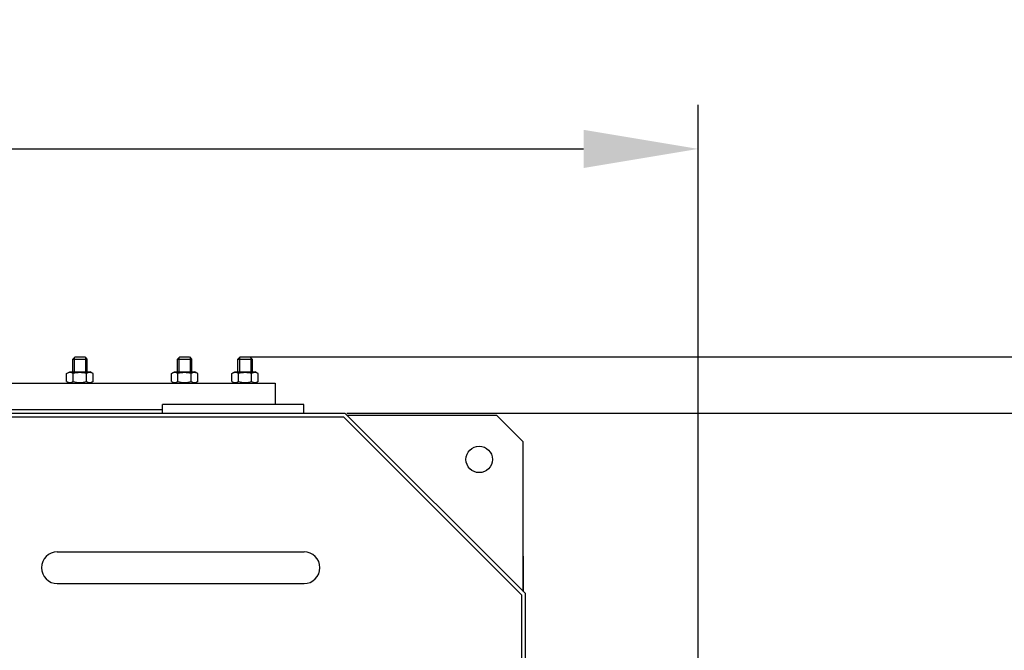
# Model space of a CAD drawing. Units: millimetres. Extents: x -20060 to -17679, y 31087 to 34271.
# Drawn here: x -18721 to -18163, y 31687 to 32045 of the extents above; entities that cross this region are included whole.
import ezdxf

# ---------------------------------------------------------------- set-up
doc = ezdxf.new("R2010")
doc.units = ezdxf.units.MM
for name, color, linetype, lineweight in [('AM_5', 3, 'Continuous', 25), ('anbauteile dünn', 3, 'Continuous', 25), ('körperlinien dünn', 1, 'Continuous', 25)]:
    doc.layers.add(name, color=color, linetype=linetype, lineweight=lineweight)
doc.styles.get("Standard").update_dxf_attribs({"font": 'ARIAL.TTF'})
doc.dimstyles.new('AM_DIN$0', dxfattribs={"dimtxt": 50, "dimasz": 65, "dimexe": 25, "dimexo": 1, "dimgap": 15, "dimtad": 1, "dimdec": 0, "dimdsep": 46, "dimtxsty": 'STANDARD', "dimcen": 0, "dimclrd": 256, "dimclre": 256, "dimclrt": 2, "dimadec": 0, "dimazin": 2, "dimtp": 0.1, "dimtm": 0.1, "dimtfac": 0.71, "dimtdec": 0, "dimtmove": 0, "dimatfit": 3, "dimfxl": 1, "dimlwd": -1, "dimlwe": -1, "dimarcsym": 0})

# ---------------------------------------------------------------- blocks, each defined once
blk = doc.blocks.new('*D1711')
at = {"layer": 'AM_5'}
for p, q in [((-18535.7, 31821.36), (-17979.32, 31821.36)), ((-18004.32, 31756.36), (-18004.32, 31252.36)), ((-18534.53, 31187.36), (-17979.32, 31187.36))]:
    blk.add_line(p, q, dxfattribs=at)
for points in [[(-18015.15, 31756.36), (-17993.48, 31756.36), (-18004.32, 31821.36)], [(-18015.15, 31252.36), (-17993.48, 31252.36), (-18004.32, 31187.36)]]:
    blk.add_solid(points, dxfattribs=at)
at = {"layer": 'DEFPOINTS', "color": 0}
for p in [(-18536.7, 31821.36), (-18535.53, 31187.36), (-18004.32, 31187.36)]:
    blk.add_point(p, dxfattribs=at)
at = {"layer": 'AM_5', "color": 2, "insert": (-18044.86, 31504.36), "char_height": 50, "attachment_point": 5, "rotation": 90}
blk.add_mtext('635', dxfattribs=at)
blk = doc.blocks.new('*D1712')
at = {"layer": 'AM_5'}
for p, q in [((-18592.36, 31853.36), (-17829.32, 31853.36)), ((-17854.32, 31788.36), (-17854.32, 31220.36)), ((-18922.03, 31155.36), (-17829.32, 31155.36))]:
    blk.add_line(p, q, dxfattribs=at)
for points in [[(-17865.15, 31788.36), (-17843.48, 31788.36), (-17854.32, 31853.36)], [(-17865.15, 31220.36), (-17843.48, 31220.36), (-17854.32, 31155.36)]]:
    blk.add_solid(points, dxfattribs=at)
at = {"layer": 'DEFPOINTS', "color": 0}
for p in [(-18593.36, 31853.36), (-18923.03, 31155.36), (-17854.32, 31155.36)]:
    blk.add_point(p, dxfattribs=at)
at = {"layer": 'AM_5', "color": 2, "insert": (-17894.84, 31504.36), "char_height": 50, "attachment_point": 5, "rotation": 90}
blk.add_mtext('695', dxfattribs=at)
blk = doc.blocks.new('*D1713')
at = {"layer": 'AM_5'}
for p, q in [((-18592.36, 31853.36), (-17679.32, 31853.36)), ((-17704.32, 31788.36), (-17704.32, 31152.36)), ((-18535.94, 31087.36), (-17679.32, 31087.36))]:
    blk.add_line(p, q, dxfattribs=at)
for points in [[(-17715.15, 31788.36), (-17693.48, 31788.36), (-17704.32, 31853.36)], [(-17715.15, 31152.36), (-17693.48, 31152.36), (-17704.32, 31087.36)]]:
    blk.add_solid(points, dxfattribs=at)
at = {"layer": 'DEFPOINTS', "color": 0}
for p in [(-18593.36, 31853.36), (-18536.94, 31087.36), (-17704.32, 31087.36)]:
    blk.add_point(p, dxfattribs=at)
at = {"layer": 'AM_5', "color": 2, "insert": (-17744.84, 31470.36), "char_height": 50, "attachment_point": 5, "rotation": 90}
blk.add_mtext('765', dxfattribs=at)
blk = doc.blocks.new('*D1714')
at = {"layer": 'AM_5'}
for p, q in [((-19436.35, 31560.36), (-19436.35, 31996.36)), ((-18336.35, 31560.36), (-18336.35, 31996.36)), ((-19371.35, 31971.36), (-18401.35, 31971.36))]:
    blk.add_line(p, q, dxfattribs=at)
for points in [[(-19371.35, 31982.19), (-19371.35, 31960.52), (-19436.35, 31971.36)], [(-18401.35, 31982.19), (-18401.35, 31960.52), (-18336.35, 31971.36)]]:
    blk.add_solid(points, dxfattribs=at)
at = {"layer": 'DEFPOINTS', "color": 0}
for p in [(-18336.35, 31971.36), (-19436.35, 31559.36), (-18336.35, 31559.36)]:
    blk.add_point(p, dxfattribs=at)
at = {"layer": 'AM_5', "color": 2, "insert": (-18827.18, 32011.88), "char_height": 50, "attachment_point": 5}
blk.add_mtext('1100', dxfattribs=at)

msp = doc.modelspace()

# ---------------------------------------------------------------- linework, layer by layer
at = {"layer": 'anbauteile dünn'}
for p, q in [((-18689.8, 31853.36), (-18691.05, 31852.11)), ((-18691.05, 31852.11), (-18683.05, 31852.11)), ((-18691.05, 31844.86), (-18691.05, 31852.11)), ((-18690.29, 31852.87), (-18690.29, 31844.86)), ((-18689.8, 31853.36), (-18684.3, 31853.36)), ((-18684.3, 31853.36), (-18683.05, 31852.11)), ((-18683.82, 31852.87), (-18683.82, 31844.86)), ((-18683.05, 31852.11), (-18683.05, 31844.86)), ((-18630.4, 31853.36), (-18631.65, 31852.11)), ((-18631.65, 31852.11), (-18623.65, 31852.11)), ((-18631.65, 31844.86), (-18631.65, 31852.11)), ((-18630.89, 31852.87), (-18630.89, 31844.86)), ((-18630.4, 31853.36), (-18624.9, 31853.36)), ((-18624.9, 31853.36), (-18623.65, 31852.11)), ((-18624.42, 31852.87), (-18624.42, 31844.86)), ((-18623.65, 31852.11), (-18623.65, 31844.86)), ((-18596.11, 31853.36), (-18597.36, 31852.11)), ((-18597.36, 31852.11), (-18589.36, 31852.11)), ((-18597.36, 31844.86), (-18597.36, 31852.11)), ((-18596.59, 31852.87), (-18596.59, 31844.86)), ((-18596.11, 31853.36), (-18590.61, 31853.36)), ((-18590.61, 31853.36), (-18589.36, 31852.11)), ((-18590.13, 31852.87), (-18590.13, 31844.86)), ((-18589.36, 31852.11), (-18589.36, 31844.86)), ((-18694.56, 31843.84), (-18692.8, 31844.86)), ((-18694.56, 31839.37), (-18694.56, 31843.84)), ((-18692.8, 31844.86), (-18681.3, 31844.86)), ((-18690.81, 31839.37), (-18690.81, 31843.84)), ((-18683.3, 31839.37), (-18683.3, 31843.84)), ((-18679.54, 31843.84), (-18681.3, 31844.86)), ((-18679.54, 31839.37), (-18679.54, 31843.84)), ((-18635.16, 31843.84), (-18633.4, 31844.86)), ((-18635.16, 31839.37), (-18635.16, 31843.84)), ((-18633.4, 31844.86), (-18621.9, 31844.86)), ((-18631.41, 31839.37), (-18631.41, 31843.84)), ((-18623.9, 31839.37), (-18623.9, 31843.84)), ((-18620.15, 31843.84), (-18621.9, 31844.86)), ((-18620.15, 31839.37), (-18620.15, 31843.84)), ((-18600.87, 31843.84), (-18599.11, 31844.86)), ((-18600.87, 31839.37), (-18600.87, 31843.84)), ((-18599.11, 31844.86), (-18587.61, 31844.86)), ((-18597.11, 31839.37), (-18597.11, 31843.84)), ((-18589.61, 31839.37), (-18589.61, 31843.84)), ((-18585.85, 31843.84), (-18587.61, 31844.86)), ((-18585.85, 31839.37), (-18585.85, 31843.84)), ((-18866.35, 31838.36), (-18576.35, 31838.36)), ((-18694.56, 31839.37), (-18692.8, 31838.36)), ((-18692.8, 31838.36), (-18681.3, 31838.36)), ((-18679.54, 31839.37), (-18681.3, 31838.36)), ((-18635.16, 31839.37), (-18633.4, 31838.36)), ((-18633.4, 31838.36), (-18621.9, 31838.36)), ((-18620.15, 31839.37), (-18621.9, 31838.36)), ((-18600.87, 31839.37), (-18599.11, 31838.36)), ((-18599.11, 31838.36), (-18587.61, 31838.36)), ((-18585.85, 31839.37), (-18587.61, 31838.36)), ((-18576.35, 31838.36), (-18576.35, 31826.36)), ((-18640.09, 31823.36), (-18866.35, 31823.36))]:
    msp.add_line(p, q, dxfattribs=at)
for centre, radius, start, end in [((-18692.68, 31841.1), 3.32, 55.5615, 115.5615), ((-18687.05, 31832.02), 12.4, 72.383, 107.617), ((-18681.42, 31841.1), 3.32, 64.4385, 124.4385), ((-18633.28, 31841.1), 3.32, 55.5615, 115.5615), ((-18627.65, 31832.02), 12.4, 72.383, 107.617), ((-18622.02, 31841.1), 3.32, 64.4385, 124.4385), ((-18598.99, 31841.1), 3.32, 55.5615, 115.5615), ((-18593.36, 31832.02), 12.4, 72.383, 107.617), ((-18587.73, 31841.1), 3.32, 64.4385, 124.4385), ((-18692.68, 31842.11), 3.32, 244.4385, 304.4385), ((-18687.05, 31851.19), 12.4, 252.383, 287.617), ((-18681.42, 31842.11), 3.32, 235.5615, 295.5615), ((-18633.28, 31842.11), 3.32, 244.4385, 304.4385), ((-18627.65, 31851.19), 12.4, 252.383, 287.617), ((-18622.02, 31842.11), 3.32, 235.5615, 295.5615), ((-18598.99, 31842.11), 3.32, 244.4385, 304.4385), ((-18593.36, 31851.19), 12.4, 252.383, 287.617), ((-18587.73, 31842.11), 3.32, 235.5615, 295.5615)]:
    msp.add_arc(centre, radius, start, end, dxfattribs=at)
at = {"layer": 'körperlinien dünn'}
for p, q in [((-18560.09, 31826.36), (-18640.09, 31826.36)), ((-18640.09, 31821.36), (-18640.09, 31826.36)), ((-18560.09, 31826.36), (-18640.09, 31826.36)), ((-18560.09, 31821.36), (-18560.09, 31826.36)), ((-18905.17, 31821.36), (-18536.7, 31821.36)), ((-18905.17, 31819.36), (-18537.53, 31819.36)), ((-18537.53, 31819.36), (-18436.35, 31718.18)), ((-18536.7, 31821.36), (-18434.35, 31719.01)), ((-18530.53, 31820.18), (-18535.53, 31820.18)), ((-18450.53, 31820.18), (-18530.53, 31820.18)), ((-18435.53, 31805.18), (-18450.53, 31820.18)), ((-18435.53, 31720.18), (-18435.53, 31805.18)), ((-18699.85, 31742.68), (-18559.85, 31742.68)), ((-18435.53, 31740.18), (-18435.53, 31720.18)), ((-18699.85, 31724.68), (-18559.85, 31724.68)), ((-18436.35, 31370.34), (-18436.35, 31718.18)), ((-18434.35, 31370.32), (-18434.35, 31719.01))]:
    msp.add_line(p, q, dxfattribs=at)
msp.add_circle((-18460.53, 31795.18), 7.5, dxfattribs=at)
for centre, start, end in [((-18699.85, 31733.68), 90, 270), ((-18559.85, 31733.68), 270, 90)]:
    msp.add_arc(centre, 9, start, end, dxfattribs=at)

# ---------------------------------------------------------------- dimensions: what is measured, and where the dimension line sits
at = {"layer": 'AM_5'}
dim = msp.add_linear_dim(base=(-18336.35, 31971.36), p1=(-19436.35, 31559.36), p2=(-18336.35, 31559.36), dimstyle='AM_DIN$0', dxfattribs=at)
dim.commit()
dim.dimension.update_dxf_attribs({"geometry": '*D1714', "text_midpoint": (-18827.18, 31971.36), "dimtype": 160})
for base, p1, p2, text, picture, middle in [((-17854.32, 31155.36), (-18593.36, 31853.36), (-18923.03, 31155.36), '695', '*D1712', (-17894.84, 31504.36)), ((-17704.32, 31087.36), (-18593.36, 31853.36), (-18536.94, 31087.36), '765', '*D1713', (-17744.84, 31470.36)), ((-18004.32, 31187.36), (-18536.7, 31821.36), (-18535.53, 31187.36), '635', '*D1711', (-18044.86, 31504.36))]:
    dim = msp.add_linear_dim(base=base, p1=p1, p2=p2, angle=90, text=text, dimstyle='AM_DIN$0', dxfattribs=at)
    dim.commit()
    dim.dimension.update_dxf_attribs({"geometry": picture, "text_midpoint": middle})

doc.saveas('drawing.dxf')
